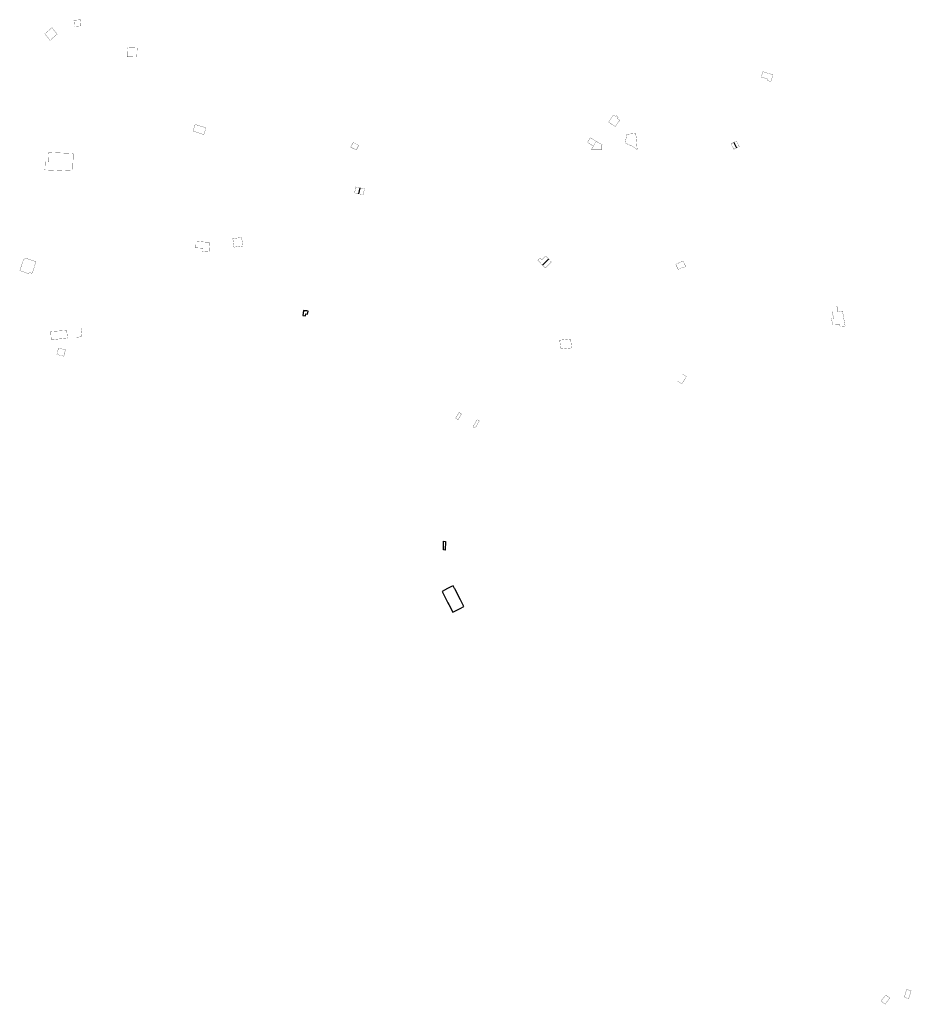
# Model space of a CAD drawing. Units: inches. Extents: x 574422 to 589548, y 4788400 to 4798536.
# Drawn here: x 586725 to 588012, y 4794148 to 4795570 of the extents above; entities that cross this region are included whole.
import ezdxf

# ---------------------------------------------------------------- set-up
doc = ezdxf.new("R2010")
doc.units = ezdxf.units.IN
doc.header["$MEASUREMENT"] = 0
for name, color, linetype, lineweight in [('080111', 7, 'Continuous', 30), ('080117', 7, 'Continuous', 20), ('080128', 7, 'Continuous', 30)]:
    doc.layers.add(name, color=color, linetype=linetype, lineweight=lineweight)
doc.layers.add('080118', color=9, linetype='Continuous')

msp = doc.modelspace()

# ---------------------------------------------------------------- linework, layer by layer
at = {"layer": '080111', "const_width": 0.3, "flags": 128}
for points in [[(586778.7, 4795549.2), (586771.2, 4795558.6), (586761.1, 4795549.5), (586768.6, 4795540.2)], [(586813.2, 4795561.1), (586812.8, 4795565.6), (586812.5, 4795569.9), (586803, 4795569.2), (586803.4, 4795564.7), (586803.7, 4795560.3)], [(586880, 4795523), (586879.8, 4795516.4), (586893.9, 4795516.1), (586894.1, 4795522.6), (586894.3, 4795529.1), (586880.3, 4795529.6)], [(587798, 4795494.9), (587805.2, 4795492.7), (587806, 4795492.5), (587807.5, 4795492), (587807.6, 4795492), (587810.2, 4795491.2), (587812.5, 4795490.5), (587812.4, 4795490.1), (587809.5, 4795480.6), (587804.5, 4795482.1), (587805.2, 4795484.2), (587795.6, 4795487.2), (587796, 4795488.5)], [(587582.3, 4795432.4), (587582.3, 4795432.4), (587582.2, 4795432.3), (587575.3, 4795422), (587584.9, 4795415.5), (587591.2, 4795424.8), (587587.6, 4795427.2), (587588.3, 4795428.2), (587588.4, 4795428.3), (587589.3, 4795429.7), (587586.7, 4795431.5), (587585.8, 4795430.1)], [(586978.1, 4795418.7), (586975.4, 4795410.1), (586975.1, 4795409.1), (586990.6, 4795404), (586993.6, 4795413.8), (586993.7, 4795413.9), (586993.3, 4795414)], [(587206.3, 4795392.7), (587202.7, 4795385.9), (587210.8, 4795381.7), (587213.4, 4795386.9), (587214.3, 4795388.5)], [(586766.7, 4795378.2), (586802.1, 4795376.8), (586801.9, 4795371), (586801.6, 4795363.5), (586801.2, 4795351.4), (586771.2, 4795352.6), (586762.9, 4795352.9), (586761.1, 4795353), (586761.3, 4795357.7), (586761.3, 4795357.7), (586761.3, 4795358.4), (586761.3, 4795358.6), (586761.5, 4795362.5), (586761.6, 4795365), (586766.2, 4795364.8)], [(586978.9, 4795249.9), (586978.9, 4795249.9), (586991.8, 4795248.8), (586999.4, 4795248.4), (586998.6, 4795234.4), (586990.6, 4795234.9), (586989.9, 4795235), (586988.3, 4795235.1), (586988.4, 4795235.7), (586988.6, 4795239.9), (586985.8, 4795240.1), (586978.6, 4795240.5)], [(587045.2, 4795255.4), (587032.5, 4795253.8), (587034.1, 4795241.4), (587046.8, 4795243), (587045.4, 4795254)], [(586732.1, 4795225.8), (586729, 4795220.4), (586724.9, 4795207.4), (586735, 4795204), (586737.4, 4795203.2), (586737.7, 4795203.1), (586738.2, 4795204.6), (586738.3, 4795204.9), (586739.3, 4795204.6), (586739.5, 4795204.5), (586741.9, 4795203.7), (586743, 4795204.4), (586748.2, 4795220.6)], [(587682.8, 4795221.4), (587684.5, 4795217.8), (587684.5, 4795217.7), (587684.8, 4795217.1), (587684.8, 4795217), (587686.6, 4795213.4), (587682.1, 4795211.1), (587681.6, 4795212.1), (587680.6, 4795211.6), (587678.7, 4795210.7), (587677.8, 4795210.2), (587675.9, 4795209.3), (587675.7, 4795209.2), (587672.1, 4795216.6), (587674.7, 4795217.8), (587674.9, 4795217.9)], [(587903.4, 4795155.4), (587905.3, 4795155.3), (587905.1, 4795147.8), (587912.9, 4795149.1), (587916.8, 4795127.5), (587910.4, 4795127), (587909.5, 4795126.9), (587908.9, 4795129.7), (587901, 4795129.5), (587898.7, 4795129.4), (587897.2, 4795137.9), (587899, 4795138.2), (587900.2, 4795138.4), (587898.4, 4795146.7), (587898.3, 4795155.4)], [(586791.1, 4795121), (586792.6, 4795121.1), (586793.7, 4795109.8), (586787.6, 4795109.3), (586770.2, 4795107.8), (586769.5, 4795119.6), (586786.5, 4795120.7), (586786.8, 4795120.7), (586788.9, 4795120.8)], [(587520.4, 4795108.6), (587507, 4795107.3), (587504.6, 4795107), (587506, 4795094.4), (587508.3, 4795094.6), (587521.7, 4795095.8)], [(586780.8, 4795095.7), (586778.4, 4795086.5), (586778.4, 4795086.4), (586788.4, 4795083.9), (586790.7, 4795092.9), (586790.8, 4795093.1)], [(587360.2, 4795002), (587361.9, 4795000.9), (587362.6, 4795000.5), (587358.4, 4794993.5), (587357.6, 4794992.2), (587355.5, 4794993.5), (587354.4, 4794994.2), (587354.3, 4794994.2), (587359.3, 4795002.5)], [(587379.3, 4794981.9), (587379.4, 4794981.8), (587380.4, 4794981.3), (587381.3, 4794980.8), (587382.5, 4794980.1), (587388.4, 4794990.5), (587385.3, 4794992.3)], [(588010.4, 4794161.6), (588008.5, 4794155.8), (588003.2, 4794157.5), (588002.2, 4794157.8), (588003.2, 4794161.4), (588005.6, 4794169.1), (588012.1, 4794167.1)], [(587975.5, 4794161.1), (587968.6, 4794152.4), (587974.4, 4794147.8), (587979.1, 4794153.8), (587979.7, 4794154.5), (587981.3, 4794156.6), (587978.9, 4794158.5), (587976.9, 4794160)]]:
    msp.add_lwpolyline(points, close=True, dxfattribs=at)
for points in [[(587553.3, 4795387.4), (587549.5, 4795389.7), (587544.7, 4795392.6), (587545.7, 4795394.2), (587548.9, 4795399.5), (587556.9, 4795394.6), (587557.5, 4795394.2)], [(587557.5, 4795394.2), (587564.6, 4795390.1), (587565, 4795389.9), (587565.5, 4795389.6), (587565.8, 4795389.4), (587565.3, 4795388.3), (587565.4, 4795385.3), (587565.4, 4795382.5), (587563.7, 4795382.5), (587550.4, 4795382.6), (587553.3, 4795387.4)], [(587759.9, 4795384.9), (587756, 4795382.8), (587751.9, 4795390.7), (587755.1, 4795392.3), (587755.3, 4795392.4), (587755.9, 4795392.7)], [(587759.9, 4795384.9), (587763.8, 4795386.9), (587763.6, 4795387.4), (587762.5, 4795389.4), (587759.8, 4795394.7), (587756.5, 4795393), (587756.4, 4795393), (587755.9, 4795392.7)], [(587214.5, 4795318.5), (587209.6, 4795319.6), (587209, 4795319.7), (587208.3, 4795319.9), (587210.2, 4795328.4), (587210.2, 4795328.4), (587216.4, 4795327)], [(587214.5, 4795318.5), (587216.7, 4795318), (587218.1, 4795317.7), (587220.7, 4795317.1), (587220.7, 4795317.1), (587221.5, 4795320.7), (587221.6, 4795321), (587222.1, 4795323.3), (587222.6, 4795325.7), (587222.5, 4795325.7), (587222.3, 4795325.7), (587216.4, 4795327)], [(587479.7, 4795215.5), (587477.4, 4795218), (587474.7, 4795220.9), (587473, 4795222.7), (587473.2, 4795222.9), (587476.3, 4795225.7), (587478.8, 4795223.1), (587483, 4795227.2), (587483.1, 4795227.3), (587484.5, 4795228.6), (587488.6, 4795224.2)], [(587488.6, 4795224.2), (587492.5, 4795220.1), (587490.5, 4795218.2), (587483.6, 4795211.3), (587479.7, 4795215.5)]]:
    msp.add_lwpolyline(points, dxfattribs=at)
at = {"layer": '080111'}
for points in [[(587134.6, 4795149.9), (587134.4, 4795148.6), (587134.2, 4795147), (587134, 4795145.7), (587134, 4795145.6), (587134, 4795145.5), (587133.7, 4795143.4), (587133.7, 4795143.3), (587133.6, 4795142.8), (587137.6, 4795142.3), (587138, 4795145.1), (587140.5, 4795144.8), (587141.2, 4795148.9), (587139.2, 4795149.2), (587136.2, 4795149.6)], [(587336.9, 4794816.5), (587339.6, 4794816.4), (587339.2, 4794803.9), (587336.6, 4794804), (587336.7, 4794809.1)], [(587343.2, 4794727.8), (587344.6, 4794725.1), (587350.2, 4794714.1), (587360.6, 4794719.5), (587365.9, 4794722.2), (587361.1, 4794731.7), (587352.9, 4794747.6), (587352.6, 4794748.3), (587350.6, 4794752.2), (587349.7, 4794751.8), (587348.4, 4794751.1), (587342.6, 4794748.2), (587334.8, 4794744.2)]]:
    msp.add_lwpolyline(points, close=True, dxfattribs=at)
at = {"layer": '080111', "flags": 128}
msp.add_lwpolyline([(586813.4, 4795124.1, 0.3, 0.3, 0), (586813.7, 4795121.8, 0.3, 0.3, 0), (586814.2, 4795116.4, 0.3, 0.3, 0), (586814.7, 4795112.1, 0.3, 0.3, 0), (586806.6, 4795111.2, 0, 0, 0), (586803.2, 4795110.9, 0, 0, 0), (586802, 4795121.9, 0, 0, 0), (586802, 4795122.2, 0, 0, 0), (586801.9, 4795122.9, 0, 0, 0), (586805.4, 4795123.2, 0, 0, 0)], format="xyseb", close=True, dxfattribs=at)
at = {"layer": '080111'}
msp.add_lwpolyline([(587682.3, 4795058, 0.3, 0.3, 0), (587687.6, 4795054.6, 0.3, 0.3, 0), (587685.5, 4795051.1, 0.3, 0.3, 0), (587681.1, 4795044, 0.3, 0.3, 0), (587680.9, 4795044.1, 0.3, 0.3, 0), (587678.4, 4795045.7, 0.3, 0.3, 0), (587677.4, 4795046.3, 0.3, 0.3, 0), (587675, 4795047.8, 0, 0, 0), (587675.6, 4795048.7, 0, 0, 0), (587679.8, 4795055.4, 0, 0, 0), (587680.4, 4795055, 0, 0, 0)], format="xyseb", close=True, dxfattribs=at)
at = {"layer": '080117', "const_width": 0.2, "flags": 128}
msp.add_lwpolyline([(587557.5, 4795394.2), (587553.3, 4795387.4)], dxfattribs=at)
at = {"layer": '080118', "flags": 128}
for points in [[(587755.9, 4795392.7), (587759.9, 4795384.9)], [(587214.5, 4795318.5), (587216.4, 4795327)], [(587479.7, 4795215.5), (587488.6, 4795224.2)]]:
    msp.add_lwpolyline(points, dxfattribs=at)
at = {"layer": '080128', "const_width": 0.3, "flags": 128}
msp.add_lwpolyline([(587599.3, 4795392), (587600.6, 4795400), (587601.1, 4795404.4), (587613.9, 4795405.6), (587614.3, 4795405.6), (587615.3, 4795398), (587616.4, 4795383), (587616.1, 4795382.7), (587610, 4795386.9), (587604.6, 4795389.4), (587603.9, 4795389.7), (587599.4, 4795391.7)], close=True, dxfattribs=at)

doc.saveas('drawing.dxf')
